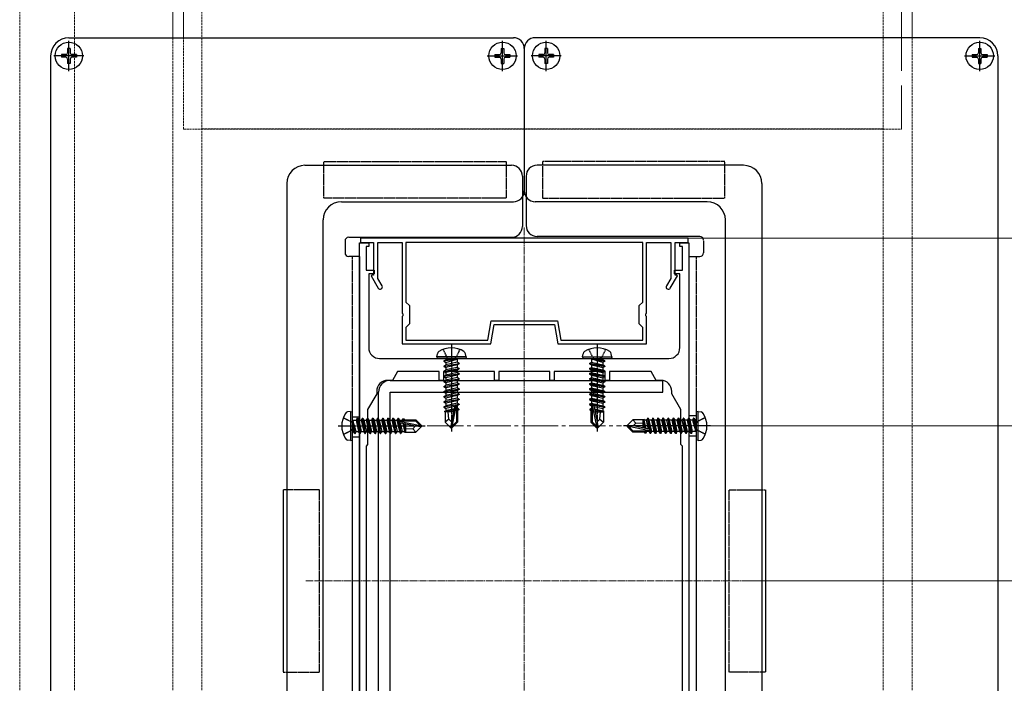
# Model space of a CAD drawing. Extents: x 1750 to 19250, y 2100 to 28064.
# Drawn here: x 10570 to 13272, y 16418 to 18238 of the extents above; entities that cross this region are included whole.
import ezdxf

# ---------------------------------------------------------------- set-up
doc = ezdxf.new("R2010")
doc.units = 0
doc.linetypes.add('YCENTER_1', pattern=[13, 10, -1, 1, -1])
doc.linetypes.add('YHIDDEN_1', pattern=[4, 3, -1])
for name, color, linetype, lineweight in [('YKK_11', 7, 'CONTINUOUS', 30), ('YKK_12', 2, 'CONTINUOUS', 13), ('YKK_13', 4, 'CONTINUOUS', 30), ('YKK_D', 6, 'CONTINUOUS', 13)]:
    doc.layers.add(name, color=color, linetype=linetype, lineweight=lineweight)

msp = doc.modelspace()

# ---------------------------------------------------------------- linework, layer by layer
at = {"layer": 'YKK_11', "linetype": 'ByBlock', "lineweight": -2, "ltscale": 0.5}
for p, q in [((11503, 15758.7), (11503, 17625.7)), ((11503, 17625.7), (11528, 17625.7)), ((12405, 17638.7), (11505, 17638.7)), ((11505, 17638.7), (11505, 17626.7)), ((11505, 17626.7), (11541, 17626.7)), ((11528, 17625.7), (11528, 17615.7)), ((11541, 17626.7), (11541, 17537.7)), ((11553, 17528), (11553, 17626.7)), ((11553, 17626.7), (11620, 17626.7)), ((11620, 17626.7), (11620, 17433.3)), ((12280, 17626.7), (11630, 17626.7)), ((11630, 17626.7), (11630, 17463.7)), ((12280, 17463.7), (12280, 17626.7)), ((12290, 17433.3), (12290, 17626.7)), ((12290, 17626.7), (12357, 17626.7)), ((12357, 17626.7), (12357, 17528)), ((12369, 17537.7), (12369, 17626.7)), ((12369, 17626.7), (12405, 17626.7)), ((12382, 17615.7), (12382, 17625.7)), ((12382, 17625.7), (12407, 17625.7)), ((12405, 17626.7), (12405, 17638.7)), ((12407, 17625.7), (12407, 15758.7)), ((11528, 17615.7), (11521, 17615.7)), ((11521, 17615.7), (11521, 17550.7)), ((12389, 17615.7), (12382, 17615.7)), ((12389, 17550.7), (12389, 17615.7)), ((11521, 17550.7), (11543, 17550.7)), ((11543, 17540.7), (11528, 17540.7)), ((11528, 17540.7), (11528, 17338.7)), ((11543, 17550.7), (11543, 17540.7)), ((12367, 17540.7), (12367, 17550.7)), ((12367, 17550.7), (12389, 17550.7)), ((12382, 17540.7), (12367, 17540.7)), ((12382, 17338.7), (12382, 17540.7)), ((11536.2, 17537.7), (11534.8, 17535.5)), ((11534.8, 17535.5), (11554.3, 17501.7)), ((11541, 17537.7), (11536.2, 17537.7)), ((11564.7, 17507.7), (11553, 17528)), ((12357, 17528), (12345.3, 17507.7)), ((12355.7, 17501.7), (12375.2, 17535.5)), ((12373.8, 17537.7), (12369, 17537.7)), ((12375.2, 17535.5), (12373.8, 17537.7)), ((11630, 17463.7), (11640, 17453.7)), ((12270, 17453.7), (12280, 17463.7)), ((11620, 17433.3), (11621.2, 17431.5)), ((11621.2, 17431.5), (11621.2, 17426)), ((11640, 17453.7), (11640, 17403.7)), ((12270, 17403.7), (12270, 17453.7)), ((12288.8, 17431.5), (12290, 17433.3)), ((12288.8, 17426), (12288.8, 17431.5)), ((11621.2, 17426), (11620, 17424.1)), ((11620, 17424.1), (11620, 17348.7)), ((11854.8, 17358.7), (11864.1, 17411.7)), ((11864.1, 17411.7), (12045.9, 17411.7)), ((12045.9, 17411.7), (12055.2, 17358.7)), ((12290, 17424.1), (12288.8, 17426)), ((12290, 17348.7), (12290, 17424.1)), ((11640, 17403.7), (11630, 17393.7)), ((11630, 17393.7), (11630, 17358.7)), ((11863.2, 17348.7), (11872.5, 17401.7)), ((11872.5, 17401.7), (12037.5, 17401.7)), ((12037.5, 17401.7), (12046.8, 17348.7)), ((12280, 17393.7), (12270, 17403.7)), ((12280, 17358.7), (12280, 17393.7)), ((11630, 17358.7), (11854.8, 17358.7)), ((12055.2, 17358.7), (12280, 17358.7)), ((11620, 17348.7), (11863.2, 17348.7)), ((12046.8, 17348.7), (12290, 17348.7)), ((11558, 17308.7), (12352, 17308.7)), ((11606.9, 17272.7), (11593, 17248.7)), ((11721, 17272.7), (11606.9, 17272.7)), ((11721, 17248.7), (11721, 17272.7)), ((11873, 17272.7), (11733, 17272.7)), ((11733, 17272.7), (11733, 17248.7)), ((11873, 17248.7), (11873, 17272.7)), ((12025, 17272.7), (11885, 17272.7)), ((11885, 17272.7), (11885, 17248.7)), ((12025, 17248.7), (12025, 17272.7)), ((12177, 17272.7), (12037, 17272.7)), ((12037, 17272.7), (12037, 17248.7)), ((12177, 17248.7), (12177, 17272.7)), ((12303.1, 17272.7), (12189, 17272.7)), ((12189, 17272.7), (12189, 17248.7)), ((12317, 17248.7), (12303.1, 17272.7)), ((11593, 17248.7), (11580, 17248.7)), ((11733, 17248.7), (11721, 17248.7)), ((11885, 17248.7), (11873, 17248.7)), ((12037, 17248.7), (12025, 17248.7)), ((12189, 17248.7), (12177, 17248.7)), ((12330, 17248.7), (12317, 17248.7)), ((11550, 17218.7), (11550, 17212)), ((12360, 17212), (12360, 17218.7)), ((11550, 17212), (11525, 17168.7)), ((12385, 17168.7), (12360, 17212)), ((11525, 17168.7), (11525, 17072.7)), ((12385, 17072.7), (12385, 17168.7)), ((11525, 17072.7), (11521, 17068.7)), ((11521, 17068.7), (11521, 15898.7)), ((12389, 17068.7), (12385, 17072.7)), ((12389, 15898.7), (12389, 17068.7))]:
    msp.add_line(p, q, dxfattribs=at)
for centre, radius, start, end in [((11559.5, 17504.7), 6, 210, 30), ((12350.5, 17504.7), 6, 150, 330), ((11558, 17338.7), 30, 180, 270), ((12352, 17338.7), 30, 270, 360), ((11580, 17218.7), 30, 90, 180), ((12330, 17218.7), 30, 0, 90)]:
    msp.add_arc(centre, radius, start, end, dxfattribs=at)
at = {"layer": 'YKK_12', "ltscale": 2}
for p, q in [((10990, 18188.7), (10990, 20088.7)), ((11020, 18188.7, -15000), (11020, 20088.7, -15000)), ((12990, 18188.7), (12990, 20088.7)), ((13020, 18188.7), (13020, 20088.7))]:
    msp.add_line(p, q, dxfattribs=at)
at = {"layer": 'YKK_12', "linetype": 'YHIDDEN_1', "ltscale": 2}
for p, q in [((10570, 18588.7, -15000), (10570, 14718.7, -15000)), ((10720, 18588.7, -15000), (10720, 14718.7, -15000)), ((11070, 18588.7, -15000), (11070, 14718.7, -15000)), ((12940, 18588.7, -15000), (12940, 14718.7, -15000)), ((10990, 18188.7), (10990, 15208.7)), ((11020, 17937.7, -15000), (11020, 18188.7, -15000)), ((13020, 18188.7), (13020, 15208.7)), ((11020, 17937.7, -15000), (12990, 17937.7, -15000)), ((11070, 17938.7, -15000), (12940, 17938.7, -15000))]:
    msp.add_line(p, q, dxfattribs=at)
at = {"layer": 'YKK_12', "linetype": 'YHIDDEN_1', "ltscale": 40}
msp.add_line((12990, 17937.7, -15000), (12990, 18188.7, -7424.2), dxfattribs=at)
at = {"layer": 'YKK_12', "linetype": 'YCENTER_1', "ltscale": 2}
for p, q in [((11955, 17668.2), (11955, 15729.2)), ((11355, 16698.7), (12555, 16698.7))]:
    msp.add_line(p, q, dxfattribs=at)
at = {"layer": 'YKK_13'}
for p, q in [((10705, 18188.7, -15000), (11925, 18188.7, -15000)), ((13205, 18188.7, -15000), (11985, 18188.7, -15000)), ((10705, 18097.2, -15000), (10705, 18180.2, -15000)), ((11895, 18097.2, -15000), (11895, 18180.2, -15000)), ((12015, 18097.2, -15000), (12015, 18180.2, -15000)), ((13205, 18097.2, -15000), (13205, 18180.2, -15000)), ((10655, 18138.7, -15000), (10655, 15258.7, -15000)), ((10746.5, 18138.7, -15000), (10663.5, 18138.7, -15000)), ((10684.5, 18142.2, -15000), (10684.5, 18135.2, -15000)), ((10696.5, 18142.2, -15000), (10684.5, 18142.2, -15000)), ((10696.5, 18135.2, -15000), (10684.5, 18135.2, -15000)), ((10708.5, 18159.2, -15000), (10701.5, 18159.2, -15000)), ((10701.5, 18159.2, -15000), (10701.5, 18147.2, -15000)), ((10708.5, 18159.2, -15000), (10708.5, 18147.2, -15000)), ((10725.5, 18142.2, -15000), (10713.5, 18142.2, -15000)), ((10725.5, 18135.2, -15000), (10713.5, 18135.2, -15000)), ((10725.5, 18142.2, -15000), (10725.5, 18135.2, -15000)), ((11853.5, 18138.7, -15000), (11936.5, 18138.7, -15000)), ((11874.5, 18142.2, -15000), (11874.5, 18135.2, -15000)), ((11874.5, 18142.2, -15000), (11886.5, 18142.2, -15000)), ((11874.5, 18135.2, -15000), (11886.5, 18135.2, -15000)), ((11891.5, 18159.2, -15000), (11898.5, 18159.2, -15000)), ((11891.5, 18159.2, -15000), (11891.5, 18147.2, -15000)), ((11898.5, 18159.2, -15000), (11898.5, 18147.2, -15000)), ((11903.5, 18142.2, -15000), (11915.5, 18142.2, -15000)), ((11903.5, 18135.2, -15000), (11915.5, 18135.2, -15000)), ((11915.5, 18142.2, -15000), (11915.5, 18135.2, -15000)), ((11955, 18158.7, -15000), (11955, 17768.7, -15000)), ((11955, 18158.7, -15000), (11955, 17768.7, -15000)), ((12056.5, 18138.7, -15000), (11973.5, 18138.7, -15000)), ((11994.5, 18142.2, -15000), (11994.5, 18135.2, -15000)), ((12006.5, 18142.2, -15000), (11994.5, 18142.2, -15000)), ((12006.5, 18135.2, -15000), (11994.5, 18135.2, -15000)), ((12018.5, 18159.2, -15000), (12011.5, 18159.2, -15000)), ((12011.5, 18159.2, -15000), (12011.5, 18147.2, -15000)), ((12018.5, 18159.2, -15000), (12018.5, 18147.2, -15000)), ((12035.5, 18142.2, -15000), (12023.5, 18142.2, -15000)), ((12035.5, 18135.2, -15000), (12023.5, 18135.2, -15000)), ((12035.5, 18142.2, -15000), (12035.5, 18135.2, -15000)), ((13163.5, 18138.7, -15000), (13246.5, 18138.7, -15000)), ((13184.5, 18142.2, -15000), (13184.5, 18135.2, -15000)), ((13184.5, 18142.2, -15000), (13196.5, 18142.2, -15000)), ((13184.5, 18135.2, -15000), (13196.5, 18135.2, -15000)), ((13201.5, 18159.2, -15000), (13208.5, 18159.2, -15000)), ((13201.5, 18159.2, -15000), (13201.5, 18147.2, -15000)), ((13208.5, 18159.2, -15000), (13208.5, 18147.2, -15000)), ((13213.5, 18142.2, -15000), (13225.5, 18142.2, -15000)), ((13213.5, 18135.2, -15000), (13225.5, 18135.2, -15000)), ((13225.5, 18142.2, -15000), (13225.5, 18135.2, -15000)), ((13255, 18138.7, -15000), (13255, 15258.7, -15000)), ((10701.5, 18130.2, -15000), (10701.5, 18118.2, -15000)), ((10708.5, 18118.2, -15000), (10701.5, 18118.2, -15000)), ((10708.5, 18130.2, -15000), (10708.5, 18118.2, -15000)), ((11891.5, 18130.2, -15000), (11891.5, 18118.2, -15000)), ((11891.5, 18118.2, -15000), (11898.5, 18118.2, -15000)), ((11898.5, 18130.2, -15000), (11898.5, 18118.2, -15000)), ((12011.5, 18130.2, -15000), (12011.5, 18118.2, -15000)), ((12018.5, 18118.2, -15000), (12011.5, 18118.2, -15000)), ((12018.5, 18130.2, -15000), (12018.5, 18118.2, -15000)), ((13201.5, 18130.2, -15000), (13201.5, 18118.2, -15000)), ((13201.5, 18118.2, -15000), (13208.5, 18118.2, -15000)), ((13208.5, 18130.2, -15000), (13208.5, 18118.2, -15000)), ((11353, 17838.7, -15000), (11920, 17838.7, -15000)), ((12557, 17838.7, -15000), (11990, 17838.7, -15000)), ((11303, 17788.7, -15000), (11303, 15608.7, -15000)), ((11950, 17808.7, -15000), (11950, 17671.2, -15000)), ((11960, 17808.7, -15000), (11960, 17671.2, -15000)), ((12607, 17788.7, -15000), (12607, 15608.7, -15000)), ((11453, 17738.7, -15000), (11925, 17738.7, -15000)), ((12457, 17738.7, -15000), (11985, 17738.7, -15000)), ((11403, 15708.7, -15000), (11403, 17688.7, -15000)), ((12507, 15708.7, -15000), (12507, 17688.7, -15000)), ((11463, 17631.2, -15000), (11463, 17598.7, -15000)), ((11473, 17641.2, -15000), (11920, 17641.2, -15000)), ((12437, 17643.7, -15000), (11990, 17643.7, -15000)), ((12447, 17631.2, -15000), (12447, 17598.7, -15000)), ((11503, 17588.7, -15000), (11473, 17588.7, -15000)), ((11503, 17588.7, -15000), (11503, 15808.7, -15000)), ((12407, 17588.7, -15000), (12407, 15808.7, -15000)), ((12407, 17588.7, -15000), (12437, 17588.7, -15000)), ((11715, 17313.7), (11716.4, 17321.8)), ((11795, 17313.7), (11715, 17313.7)), ((11715, 17313.7), (11715.9, 17308.7)), ((11794.1, 17308.7), (11715.9, 17308.7)), ((11734, 17302.2), (11770, 17308.2)), ((11770, 17307.2), (11734, 17301.2)), ((11734, 17302.2), (11739.5, 17305.4)), ((11734, 17302.2), (11734, 17301.2)), ((11734, 17302.2), (11734, 17301.2)), ((11734, 17301.2), (11739.5, 17298.1)), ((11770, 17308.2), (11739.5, 17305.4)), ((11739.5, 17298.1), (11770, 17307.2)), ((11739.5, 17306.7), (11739.5, 17305.4)), ((11770.5, 17298.4), (11739.5, 17291.4)), ((11739.5, 17298.1), (11739.5, 17291.4)), ((11770, 17308.2), (11770, 17307.2)), ((11770.5, 17306.7), (11770.5, 17298.4)), ((11776, 17295.2), (11770.5, 17298.4)), ((11795, 17313.7), (11793.6, 17321.8)), ((11795, 17313.7), (11794.1, 17308.7)), ((12115, 17313.7), (12116.4, 17321.8)), ((12115, 17313.7), (12195, 17313.7)), ((12115, 17313.7), (12115.9, 17308.7)), ((12115.9, 17308.7), (12194.1, 17308.7)), ((12134, 17295.2), (12139.5, 17298.4)), ((12139.5, 17306.7), (12139.5, 17298.4)), ((12139.5, 17298.4), (12170.5, 17291.4)), ((12176, 17302.2), (12140, 17308.2)), ((12140, 17308.2), (12140, 17307.2)), ((12140, 17308.2), (12170.5, 17305.4)), ((12140, 17307.2), (12176, 17301.2)), ((12170.5, 17298.1), (12140, 17307.2)), ((12170.5, 17306.7), (12170.5, 17305.4)), ((12176, 17302.2), (12170.5, 17305.4)), ((12176, 17301.2), (12170.5, 17298.1)), ((12170.5, 17298.1), (12170.5, 17291.4)), ((12176, 17302.2), (12176, 17301.2)), ((12176, 17302.2), (12176, 17301.2)), ((12195, 17313.7), (12193.6, 17321.8)), ((12195, 17313.7), (12194.1, 17308.7)), ((11734, 17288.2), (11776, 17295.2)), ((11776, 17294.2), (11734, 17287.2)), ((11734, 17288.2), (11739.5, 17291.4)), ((11734, 17288.2), (11734, 17287.2)), ((11734, 17287.2), (11739.5, 17284.1)), ((11734, 17274.2), (11776, 17281.2)), ((11776, 17280.2), (11734, 17273.2)), ((11734, 17274.2), (11739.5, 17277.4)), ((11734, 17274.2), (11734, 17273.2)), ((11734, 17273.2), (11739.5, 17270.1)), ((11770.5, 17291.1), (11739.5, 17284.1)), ((11770.5, 17284.4), (11739.5, 17277.4)), ((11739.5, 17284.1), (11739.5, 17277.4)), ((11770.5, 17277.1), (11739.5, 17270.1)), ((11770.5, 17270.4), (11739.5, 17263.4)), ((11739.5, 17270.1), (11739.5, 17263.4)), ((11776, 17294.2), (11770.5, 17291.1)), ((11770.5, 17291.1), (11770.5, 17284.4)), ((11776, 17281.2), (11770.5, 17284.4)), ((11776, 17280.2), (11770.5, 17277.1)), ((11770.5, 17277.1), (11770.5, 17270.4)), ((11776, 17267.2), (11770.5, 17270.4)), ((11776, 17295.2), (11776, 17294.2)), ((11776, 17281.2), (11776, 17280.2)), ((12176, 17288.2), (12134, 17295.2)), ((12134, 17295.2), (12134, 17294.2)), ((12134, 17294.2), (12139.5, 17291.1)), ((12134, 17294.2), (12176, 17287.2)), ((12134, 17281.2), (12139.5, 17284.4)), ((12176, 17274.2), (12134, 17281.2)), ((12134, 17281.2), (12134, 17280.2)), ((12134, 17280.2), (12139.5, 17277.1)), ((12134, 17280.2), (12176, 17273.2)), ((12134, 17267.2), (12139.5, 17270.4)), ((12139.5, 17291.1), (12170.5, 17284.1)), ((12139.5, 17291.1), (12139.5, 17284.4)), ((12139.5, 17284.4), (12170.5, 17277.4)), ((12139.5, 17277.1), (12170.5, 17270.1)), ((12139.5, 17277.1), (12139.5, 17270.4)), ((12139.5, 17270.4), (12170.5, 17263.4)), ((12176, 17288.2), (12170.5, 17291.4)), ((12176, 17287.2), (12170.5, 17284.1)), ((12170.5, 17284.1), (12170.5, 17277.4)), ((12176, 17274.2), (12170.5, 17277.4)), ((12176, 17273.2), (12170.5, 17270.1)), ((12170.5, 17270.1), (12170.5, 17263.4)), ((12176, 17288.2), (12176, 17287.2)), ((12176, 17274.2), (12176, 17273.2)), ((11734, 17260.2), (11776, 17267.2)), ((11776, 17266.2), (11734, 17259.2)), ((11734, 17260.2), (11739.5, 17263.4)), ((11734, 17260.2), (11734, 17259.2)), ((11734, 17259.2), (11739.5, 17256.1)), ((11734, 17246.2), (11776, 17253.2)), ((11776, 17252.2), (11734, 17245.2)), ((11734, 17246.2), (11739.5, 17249.4)), ((11734, 17246.2), (11734, 17245.2)), ((11734, 17245.2), (11739.5, 17242.1)), ((11770.5, 17263.1), (11739.5, 17256.1)), ((11770.5, 17256.4), (11739.5, 17249.4)), ((11739.5, 17256.1), (11739.5, 17249.4)), ((11770.5, 17249.1), (11739.5, 17242.1)), ((11770.5, 17242.4), (11739.5, 17235.4)), ((11739.5, 17242.1), (11739.5, 17235.4)), ((11776, 17266.2), (11770.5, 17263.1)), ((11770.5, 17263.1), (11770.5, 17256.4)), ((11776, 17253.2), (11770.5, 17256.4)), ((11776, 17252.2), (11770.5, 17249.1)), ((11770.5, 17249.1), (11770.5, 17242.4)), ((11776, 17239.2), (11770.5, 17242.4)), ((11776, 17267.2), (11776, 17266.2)), ((11776, 17253.2), (11776, 17252.2)), ((12176, 17260.2), (12134, 17267.2)), ((12134, 17267.2), (12134, 17266.2)), ((12134, 17266.2), (12139.5, 17263.1)), ((12134, 17266.2), (12176, 17259.2)), ((12134, 17253.2), (12139.5, 17256.4)), ((12176, 17246.2), (12134, 17253.2)), ((12134, 17253.2), (12134, 17252.2)), ((12134, 17252.2), (12139.5, 17249.1)), ((12134, 17252.2), (12176, 17245.2)), ((12134, 17239.2), (12139.5, 17242.4)), ((12139.5, 17263.1), (12170.5, 17256.1)), ((12139.5, 17263.1), (12139.5, 17256.4)), ((12139.5, 17256.4), (12170.5, 17249.4)), ((12139.5, 17249.1), (12170.5, 17242.1)), ((12139.5, 17249.1), (12139.5, 17242.4)), ((12139.5, 17242.4), (12170.5, 17235.4)), ((12176, 17260.2), (12170.5, 17263.4)), ((12176, 17259.2), (12170.5, 17256.1)), ((12170.5, 17256.1), (12170.5, 17249.4)), ((12176, 17246.2), (12170.5, 17249.4)), ((12176, 17245.2), (12170.5, 17242.1)), ((12170.5, 17242.1), (12170.5, 17235.4)), ((12176, 17260.2), (12176, 17259.2)), ((12176, 17246.2), (12176, 17245.2)), ((11734, 17232.2), (11776, 17239.2)), ((11776, 17238.2), (11734, 17231.2)), ((11734, 17232.2), (11739.5, 17235.4)), ((11734, 17232.2), (11734, 17231.2)), ((11734, 17231.2), (11739.5, 17228.1)), ((11734, 17218.2), (11776, 17225.2)), ((11776, 17224.2), (11734, 17217.2)), ((11734, 17218.2), (11739.5, 17221.4)), ((11734, 17218.2), (11734, 17217.2)), ((11734, 17217.2), (11739.5, 17214.1)), ((11770.5, 17235.1), (11739.5, 17228.1)), ((11770.5, 17228.4), (11739.5, 17221.4)), ((11739.5, 17228.1), (11739.5, 17221.4)), ((11770.5, 17221.1), (11739.5, 17214.1)), ((11776, 17238.2), (11770.5, 17235.1)), ((11770.5, 17235.1), (11770.5, 17228.4)), ((11776, 17225.2), (11770.5, 17228.4)), ((11776, 17224.2), (11770.5, 17221.1)), ((11770.5, 17221.1), (11770.5, 17214.4)), ((11776, 17239.2), (11776, 17238.2)), ((11776, 17225.2), (11776, 17224.2)), ((12176, 17232.2), (12134, 17239.2)), ((12134, 17239.2), (12134, 17238.2)), ((12134, 17238.2), (12139.5, 17235.1)), ((12134, 17238.2), (12176, 17231.2)), ((12134, 17225.2), (12139.5, 17228.4)), ((12176, 17218.2), (12134, 17225.2)), ((12134, 17225.2), (12134, 17224.2)), ((12134, 17224.2), (12139.5, 17221.1)), ((12134, 17224.2), (12176, 17217.2)), ((12139.5, 17235.1), (12170.5, 17228.1)), ((12139.5, 17235.1), (12139.5, 17228.4)), ((12139.5, 17228.4), (12170.5, 17221.4)), ((12139.5, 17221.1), (12170.5, 17214.1)), ((12139.5, 17221.1), (12139.5, 17214.4)), ((12176, 17232.2), (12170.5, 17235.4)), ((12176, 17231.2), (12170.5, 17228.1)), ((12170.5, 17228.1), (12170.5, 17221.4)), ((12176, 17218.2), (12170.5, 17221.4)), ((12176, 17217.2), (12170.5, 17214.1)), ((12176, 17232.2), (12176, 17231.2)), ((12176, 17218.2), (12176, 17217.2)), ((11734, 17204.2), (11776, 17211.2)), ((11776, 17210.2), (11734, 17203.2)), ((11734, 17204.2), (11739.5, 17207.4)), ((11734, 17204.2), (11734, 17203.2)), ((11734, 17203.2), (11739.5, 17200.1)), ((11734, 17190.2), (11776, 17197.2)), ((11776, 17196.2), (11734, 17189.2)), ((11734, 17190.2), (11739.5, 17193.4)), ((11734, 17190.2), (11734, 17189.2)), ((11734, 17189.2), (11739.5, 17186.1)), ((11770.5, 17214.4), (11739.5, 17207.4)), ((11739.5, 17214.1), (11739.5, 17207.4)), ((11770.5, 17207.1), (11739.5, 17200.1)), ((11770.5, 17200.4), (11739.5, 17193.4)), ((11739.5, 17200.1), (11739.5, 17193.4)), ((11770.5, 17193.1), (11739.5, 17186.1)), ((11776, 17211.2), (11770.5, 17214.4)), ((11776, 17210.2), (11770.5, 17207.1)), ((11770.5, 17207.1), (11770.5, 17200.4)), ((11776, 17197.2), (11770.5, 17200.4)), ((11776, 17196.2), (11770.5, 17193.1)), ((11770.5, 17193.1), (11770.5, 17186.4)), ((11776, 17211.2), (11776, 17210.2)), ((11776, 17197.2), (11776, 17196.2)), ((12134, 17211.2), (12139.5, 17214.4)), ((12176, 17204.2), (12134, 17211.2)), ((12134, 17211.2), (12134, 17210.2)), ((12134, 17210.2), (12139.5, 17207.1)), ((12134, 17210.2), (12176, 17203.2)), ((12134, 17197.2), (12139.5, 17200.4)), ((12176, 17190.2), (12134, 17197.2)), ((12134, 17197.2), (12134, 17196.2)), ((12134, 17196.2), (12139.5, 17193.1)), ((12134, 17196.2), (12176, 17189.2)), ((12139.5, 17214.4), (12170.5, 17207.4)), ((12139.5, 17207.1), (12170.5, 17200.1)), ((12139.5, 17207.1), (12139.5, 17200.4)), ((12139.5, 17200.4), (12170.5, 17193.4)), ((12139.5, 17193.1), (12170.5, 17186.1)), ((12139.5, 17193.1), (12139.5, 17186.4)), ((12170.5, 17214.1), (12170.5, 17207.4)), ((12176, 17204.2), (12170.5, 17207.4)), ((12176, 17203.2), (12170.5, 17200.1)), ((12170.5, 17200.1), (12170.5, 17193.4)), ((12176, 17190.2), (12170.5, 17193.4)), ((12176, 17189.2), (12170.5, 17186.1)), ((12176, 17204.2), (12176, 17203.2)), ((12176, 17190.2), (12176, 17189.2)), ((11478, 17163.7, -15000), (11470, 17162.3, -15000)), ((11478, 17163.7, -15000), (11478, 17083.7, -15000)), ((11478, 17163.7, -15000), (11483, 17162.8, -15000)), ((11483, 17162.8, -15000), (11483, 17084.6, -15000)), ((11734, 17176.2), (11776, 17183.2)), ((11765.4, 17180.5), (11734, 17175.2)), ((11734, 17176.2), (11739.5, 17179.4)), ((11734, 17176.2), (11734, 17175.2)), ((11734, 17175.2), (11739.5, 17172.1)), ((11761.8, 17167.6), (11736, 17163.4)), ((11736, 17163.4), (11739.5, 17165.4)), ((11738, 17162.4), (11736, 17163.4)), ((11738, 17162.7), (11738, 17134.2)), ((11760.8, 17162.7), (11738, 17162.7)), ((11770.5, 17186.4), (11739.5, 17179.4)), ((11739.5, 17186.1), (11739.5, 17179.4)), ((11763.8, 17177.5), (11739.5, 17172.1)), ((11739.5, 17172.1), (11739.5, 17165.4)), ((11762.4, 17170.6), (11739.5, 17165.4)), ((11747.6, 17142.3), (11746, 17162.7)), ((11761.2, 17165), (11749.7, 17162.7)), ((11764.1, 17178.8), (11755, 17134.9)), ((11768.3, 17180), (11756.5, 17123)), ((11760.8, 17162.9), (11760.2, 17162.7)), ((11776, 17182.2), (11766.9, 17180.7)), ((11770.5, 17179.1), (11769, 17178.7)), ((11769, 17178.2), (11769, 17135.5)), ((11770.5, 17172.4), (11769, 17172.1)), ((11775, 17169.8), (11769, 17168.8)), ((11775, 17167.7), (11769, 17166.5)), ((11770.5, 17165.1), (11769, 17164.7)), ((11772, 17162.7), (11769, 17162.7)), ((11776, 17183.2), (11770.5, 17186.4)), ((11776, 17182.2), (11770.5, 17179.1)), ((11770.5, 17179.1), (11770.5, 17172.4)), ((11775, 17169.8), (11770.5, 17172.4)), ((11775, 17167.7), (11770.5, 17165.1)), ((11772, 17165.9), (11772, 17134.2)), ((11775, 17169.8), (11775, 17167.7)), ((11776, 17183.2), (11776, 17182.2)), ((12134, 17183.2), (12139.5, 17186.4)), ((12176, 17176.2), (12134, 17183.2)), ((12134, 17183.2), (12134, 17182.2)), ((12134, 17182.2), (12139.5, 17179.1)), ((12134, 17182.2), (12143.1, 17180.7)), ((12135, 17169.8), (12139.5, 17172.4)), ((12135, 17169.8), (12135, 17167.7)), ((12135, 17169.8), (12141, 17168.8)), ((12135, 17167.7), (12139.5, 17165.1)), ((12135, 17167.7), (12141, 17166.5)), ((12138, 17165.9), (12138, 17134.2)), ((12138, 17162.7), (12141, 17162.7)), ((12139.5, 17186.4), (12170.5, 17179.4)), ((12139.5, 17179.1), (12141, 17178.7)), ((12139.5, 17179.1), (12139.5, 17172.4)), ((12139.5, 17172.4), (12141, 17172.1)), ((12139.5, 17165.1), (12141, 17164.7)), ((12141, 17178.2), (12141, 17135.5)), ((12141.7, 17180), (12153.5, 17123)), ((12144.6, 17180.5), (12176, 17175.2)), ((12145.9, 17178.8), (12155, 17134.9)), ((12146.2, 17177.5), (12170.5, 17172.1)), ((12147.6, 17170.6), (12170.5, 17165.4)), ((12148.2, 17167.6), (12174, 17163.4)), ((12148.8, 17165), (12160.3, 17162.7)), ((12149.2, 17162.9), (12149.8, 17162.7)), ((12149.2, 17162.7), (12172, 17162.7)), ((12162.4, 17142.3), (12164, 17162.7)), ((12170.5, 17186.1), (12170.5, 17179.4)), ((12176, 17176.2), (12170.5, 17179.4)), ((12176, 17175.2), (12170.5, 17172.1)), ((12170.5, 17172.1), (12170.5, 17165.4)), ((12174, 17163.4), (12170.5, 17165.4)), ((12172, 17162.4), (12174, 17163.4)), ((12172, 17162.7), (12172, 17134.2)), ((12176, 17176.2), (12176, 17175.2)), ((12432.2, 17163.7), (12427.2, 17162.8)), ((12427.2, 17084.6), (12427.2, 17162.8)), ((12432.2, 17163.7), (12440.3, 17162.3)), ((12432.2, 17083.7), (12432.2, 17163.7)), ((11489.5, 17102.7, -15000), (11483.5, 17138.7, -15000)), ((11483.5, 17138.7, -15000), (11484.5, 17138.7, -15000)), ((11483.5, 17138.7, -15000), (11486.3, 17108.2, -15000)), ((11484.5, 17138.7, -15000), (11490.5, 17102.7, -15000)), ((11493.7, 17108.2, -15000), (11484.5, 17138.7, -15000)), ((11485, 17139.2, -15000), (11493.3, 17139.2, -15000)), ((11496.5, 17144.7, -15000), (11493.3, 17139.2, -15000)), ((11493.3, 17139.2, -15000), (11500.3, 17108.2, -15000)), ((11503.5, 17102.7, -15000), (11496.5, 17144.7, -15000)), ((11496.5, 17144.7, -15000), (11497.5, 17144.7, -15000)), ((11497.5, 17144.7, -15000), (11500.7, 17139.2, -15000)), ((11497.5, 17144.7, -15000), (11504.5, 17102.7, -15000)), ((11500.7, 17139.2, -15000), (11507.7, 17108.2, -15000)), ((11500.7, 17139.2, -15000), (11507.3, 17139.2, -15000)), ((11510.5, 17144.7, -15000), (11507.3, 17139.2, -15000)), ((11507.3, 17139.2, -15000), (11514.3, 17108.2, -15000)), ((11517.5, 17102.7, -15000), (11510.5, 17144.7, -15000)), ((11510.5, 17144.7, -15000), (11511.5, 17144.7, -15000)), ((11511.5, 17144.7, -15000), (11514.7, 17139.2, -15000)), ((11511.5, 17144.7, -15000), (11518.5, 17102.7, -15000)), ((11514.7, 17139.2, -15000), (11521.7, 17108.2, -15000)), ((11514.7, 17139.2, -15000), (11521.3, 17139.2, -15000)), ((11524.5, 17144.7, -15000), (11521.3, 17139.2, -15000)), ((11521.3, 17139.2, -15000), (11528.3, 17108.2, -15000)), ((11531.5, 17102.7, -15000), (11524.5, 17144.7, -15000)), ((11524.5, 17144.7, -15000), (11525.5, 17144.7, -15000)), ((11525.5, 17144.7, -15000), (11528.7, 17139.2, -15000)), ((11525.5, 17144.7, -15000), (11532.5, 17102.7, -15000)), ((11528.7, 17139.2, -15000), (11535.7, 17108.2, -15000)), ((11528.7, 17139.2, -15000), (11535.3, 17139.2, -15000)), ((11538.5, 17144.7, -15000), (11535.3, 17139.2, -15000)), ((11535.3, 17139.2, -15000), (11542.3, 17108.2, -15000)), ((11545.5, 17102.7, -15000), (11538.5, 17144.7, -15000)), ((11538.5, 17144.7, -15000), (11539.5, 17144.7, -15000)), ((11539.5, 17144.7, -15000), (11542.7, 17139.2, -15000)), ((11539.5, 17144.7, -15000), (11546.5, 17102.7, -15000)), ((11542.7, 17139.2, -15000), (11549.7, 17108.2, -15000)), ((11542.7, 17139.2, -15000), (11549.3, 17139.2, -15000)), ((11552.5, 17144.7, -15000), (11549.3, 17139.2, -15000)), ((11549.3, 17139.2, -15000), (11556.3, 17108.2, -15000)), ((11559.5, 17102.7, -15000), (11552.5, 17144.7, -15000)), ((11552.5, 17144.7, -15000), (11553.5, 17144.7, -15000)), ((11553.5, 17144.7, -15000), (11556.7, 17139.2, -15000)), ((11553.5, 17144.7, -15000), (11560.5, 17102.7, -15000)), ((11556.7, 17139.2, -15000), (11563.7, 17108.2, -15000)), ((11556.7, 17139.2, -15000), (11563.3, 17139.2, -15000)), ((11566.5, 17144.7, -15000), (11563.3, 17139.2, -15000)), ((11563.3, 17139.2, -15000), (11570.3, 17108.2, -15000)), ((11573.5, 17102.7, -15000), (11566.5, 17144.7, -15000)), ((11566.5, 17144.7, -15000), (11567.5, 17144.7, -15000)), ((11567.5, 17144.7, -15000), (11570.7, 17139.2, -15000)), ((11567.5, 17144.7, -15000), (11574.5, 17102.7, -15000)), ((11570.7, 17139.2, -15000), (11577.7, 17108.2, -15000)), ((11570.7, 17139.2, -15000), (11577.3, 17139.2, -15000)), ((11580.5, 17144.7, -15000), (11577.3, 17139.2, -15000)), ((11577.3, 17139.2, -15000), (11584.3, 17108.2, -15000)), ((11587.5, 17102.7, -15000), (11580.5, 17144.7, -15000)), ((11580.5, 17144.7, -15000), (11581.5, 17144.7, -15000)), ((11581.5, 17144.7, -15000), (11584.7, 17139.2, -15000)), ((11581.5, 17144.7, -15000), (11588.5, 17102.7, -15000)), ((11584.7, 17139.2, -15000), (11591.7, 17108.2, -15000)), ((11584.7, 17139.2, -15000), (11591.3, 17139.2, -15000)), ((11594.5, 17144.7, -15000), (11591.3, 17139.2, -15000)), ((11591.3, 17139.2, -15000), (11598.3, 17108.2, -15000)), ((11601.5, 17102.7, -15000), (11594.5, 17144.7, -15000)), ((11594.5, 17144.7, -15000), (11595.5, 17144.7, -15000)), ((11595.5, 17144.7, -15000), (11598.7, 17139.2, -15000)), ((11595.5, 17144.7, -15000), (11602.5, 17102.7, -15000)), ((11598.7, 17139.2, -15000), (11605.7, 17108.2, -15000)), ((11598.7, 17139.2, -15000), (11605.3, 17139.2, -15000)), ((11608.5, 17144.7, -15000), (11605.3, 17139.2, -15000)), ((11605.3, 17139.2, -15000), (11612.3, 17108.2, -15000)), ((11615.5, 17102.7, -15000), (11608.5, 17144.7, -15000)), ((11608.5, 17144.7, -15000), (11609.5, 17144.7, -15000)), ((11609.5, 17144.7, -15000), (11612.7, 17139.2, -15000)), ((11609.5, 17144.7, -15000), (11611, 17135.6, -15000)), ((11611.3, 17134.1, -15000), (11616.5, 17102.7, -15000)), ((11611.8, 17137, -15000), (11668.8, 17125.2, -15000)), ((11612.7, 17139.2, -15000), (11613, 17137.7, -15000)), ((11612.7, 17139.2, -15000), (11619.3, 17139.2, -15000)), ((11613.5, 17137.7, -15000), (11656.3, 17137.7, -15000)), ((11621.9, 17143.7, -15000), (11619.3, 17139.2, -15000)), ((11619.3, 17139.2, -15000), (11619.7, 17137.7, -15000)), ((11621.9, 17143.7, -15000), (11624.1, 17143.7, -15000)), ((11621.9, 17143.7, -15000), (11622.9, 17137.7, -15000)), ((11624.1, 17143.7, -15000), (11626.7, 17139.2, -15000)), ((11624.1, 17143.7, -15000), (11625.2, 17137.7, -15000)), ((11625.8, 17140.7, -15000), (11657.5, 17140.7, -15000)), ((11626.7, 17139.2, -15000), (11627, 17137.7, -15000)), ((11629, 17140.7, -15000), (11629, 17137.7, -15000)), ((11657.5, 17140.7, -15000), (11656.3, 17137.7, -15000)), ((11656.3, 17137.7, -15000), (11668.8, 17125.2, -15000)), ((11673, 17125.2, -15000), (11657.5, 17140.7, -15000)), ((11747.6, 17142.3), (11738, 17134.2)), ((11753.5, 17118.7), (11738, 17134.2)), ((11755, 17134.9), (11747.6, 17142.3)), ((11755, 17134.9), (11753.5, 17118.7)), ((11755, 17134.9), (11755, 17118.7)), ((11769, 17135.5), (11756.5, 17123)), ((11756.5, 17118.7), (11772, 17134.2)), ((11772, 17134.2), (11769, 17135.5)), ((12138, 17134.2), (12141, 17135.5)), ((12153.5, 17118.7), (12138, 17134.2)), ((12141, 17135.5), (12153.5, 17123)), ((12155, 17134.9), (12162.4, 17142.3)), ((12155, 17134.9), (12155, 17118.7)), ((12155, 17134.9), (12156.5, 17118.7)), ((12156.5, 17118.7), (12172, 17134.2)), ((12162.4, 17142.3), (12172, 17134.2)), ((12237.2, 17125.2), (12252.7, 17140.7)), ((12281.2, 17140.7), (12252.7, 17140.7)), ((12260.8, 17131.2), (12252.7, 17140.7)), ((12281, 17140.7), (12281.9, 17142.7)), ((12281.2, 17118), (12281.2, 17140.7)), ((12281.9, 17142.7), (12283.9, 17139.2)), ((12286.2, 17116.9), (12281.9, 17142.7)), ((12290.6, 17139.2), (12283.9, 17139.2)), ((12289.1, 17116.3), (12283.9, 17139.2)), ((12293.7, 17144.7), (12290.6, 17139.2)), ((12296.1, 17114.9), (12290.6, 17139.2)), ((12299, 17113.3), (12293.7, 17144.7)), ((12294.7, 17144.7), (12293.7, 17144.7)), ((12294.7, 17144.7), (12301.7, 17102.7)), ((12294.7, 17144.7), (12297.9, 17139.2)), ((12304.6, 17139.2), (12297.9, 17139.2)), ((12304.9, 17108.2), (12297.9, 17139.2)), ((12307.7, 17144.7), (12304.6, 17139.2)), ((12311.6, 17108.2), (12304.6, 17139.2)), ((12314.7, 17102.7), (12307.7, 17144.7)), ((12308.7, 17144.7), (12307.7, 17144.7)), ((12308.7, 17144.7), (12315.7, 17102.7)), ((12308.7, 17144.7), (12311.9, 17139.2)), ((12318.6, 17139.2), (12311.9, 17139.2)), ((12318.9, 17108.2), (12311.9, 17139.2)), ((12321.7, 17144.7), (12318.6, 17139.2)), ((12325.6, 17108.2), (12318.6, 17139.2)), ((12328.7, 17102.7), (12321.7, 17144.7)), ((12322.7, 17144.7), (12321.7, 17144.7)), ((12322.7, 17144.7), (12329.7, 17102.7)), ((12322.7, 17144.7), (12325.9, 17139.2)), ((12332.6, 17139.2), (12325.9, 17139.2)), ((12332.9, 17108.2), (12325.9, 17139.2)), ((12335.7, 17144.7), (12332.6, 17139.2)), ((12339.6, 17108.2), (12332.6, 17139.2)), ((12342.7, 17102.7), (12335.7, 17144.7)), ((12336.7, 17144.7), (12335.7, 17144.7)), ((12336.7, 17144.7), (12343.7, 17102.7)), ((12336.7, 17144.7), (12339.9, 17139.2)), ((12346.9, 17108.2), (12339.9, 17139.2)), ((12346.6, 17139.2), (12339.9, 17139.2)), ((12349.7, 17144.7), (12346.6, 17139.2)), ((12353.6, 17108.2), (12346.6, 17139.2)), ((12356.7, 17102.7), (12349.7, 17144.7)), ((12350.7, 17144.7), (12349.7, 17144.7)), ((12350.7, 17144.7), (12357.7, 17102.7)), ((12350.7, 17144.7), (12353.9, 17139.2)), ((12360.9, 17108.2), (12353.9, 17139.2)), ((12360.6, 17139.2), (12353.9, 17139.2)), ((12363.7, 17144.7), (12360.6, 17139.2)), ((12367.6, 17108.2), (12360.6, 17139.2)), ((12370.7, 17102.7), (12363.7, 17144.7)), ((12364.7, 17144.7), (12363.7, 17144.7)), ((12364.7, 17144.7), (12371.7, 17102.7)), ((12364.7, 17144.7), (12367.9, 17139.2)), ((12374.9, 17108.2), (12367.9, 17139.2)), ((12374.6, 17139.2), (12367.9, 17139.2)), ((12377.7, 17144.7), (12374.6, 17139.2)), ((12381.6, 17108.2), (12374.6, 17139.2)), ((12384.7, 17102.7), (12377.7, 17144.7)), ((12378.7, 17144.7), (12377.7, 17144.7)), ((12378.7, 17144.7), (12385.7, 17102.7)), ((12378.7, 17144.7), (12381.9, 17139.2)), ((12388.9, 17108.2), (12381.9, 17139.2)), ((12388.6, 17139.2), (12381.9, 17139.2)), ((12391.7, 17144.7), (12388.6, 17139.2)), ((12395.6, 17108.2), (12388.6, 17139.2)), ((12398.7, 17102.7), (12391.7, 17144.7)), ((12392.7, 17144.7), (12391.7, 17144.7)), ((12392.7, 17144.7), (12399.7, 17102.7)), ((12392.7, 17144.7), (12395.9, 17139.2)), ((12402.9, 17108.2), (12395.9, 17139.2)), ((12402.6, 17139.2), (12395.9, 17139.2)), ((12405.7, 17144.7), (12402.6, 17139.2)), ((12409.6, 17108.2), (12402.6, 17139.2)), ((12412.7, 17102.7), (12405.7, 17144.7)), ((12406.7, 17144.7), (12405.7, 17144.7)), ((12406.7, 17144.7), (12409.9, 17139.2)), ((12406.7, 17144.7), (12413.7, 17102.7)), ((12416.9, 17108.2), (12409.9, 17139.2)), ((12416.6, 17139.2), (12409.9, 17139.2)), ((12419.7, 17144.7), (12416.6, 17139.2)), ((12416.6, 17139.2), (12425.7, 17108.7)), ((12420.7, 17144.7), (12419.7, 17144.7)), ((12420.7, 17144.7), (12419.7, 17144.7)), ((12425.7, 17108.7), (12419.7, 17144.7)), ((12420.7, 17144.7), (12423.9, 17139.2)), ((12420.7, 17144.7), (12426.7, 17108.7)), ((12425.2, 17139.2), (12423.9, 17139.2)), ((12426.7, 17108.7), (12423.9, 17139.2)), ((11485, 17108.2, -15000), (11486.3, 17108.2, -15000)), ((11489.5, 17102.7, -15000), (11486.3, 17108.2, -15000)), ((11490.5, 17102.7, -15000), (11493.7, 17108.2, -15000)), ((11493.7, 17108.2, -15000), (11500.3, 17108.2, -15000)), ((11503.5, 17102.7, -15000), (11500.3, 17108.2, -15000)), ((11504.5, 17102.7, -15000), (11507.7, 17108.2, -15000)), ((11507.7, 17108.2, -15000), (11514.3, 17108.2, -15000)), ((11517.5, 17102.7, -15000), (11514.3, 17108.2, -15000)), ((11518.5, 17102.7, -15000), (11521.7, 17108.2, -15000)), ((11521.7, 17108.2, -15000), (11528.3, 17108.2, -15000)), ((11531.5, 17102.7, -15000), (11528.3, 17108.2, -15000)), ((11532.5, 17102.7, -15000), (11535.7, 17108.2, -15000)), ((11535.7, 17108.2, -15000), (11542.3, 17108.2, -15000)), ((11545.5, 17102.7, -15000), (11542.3, 17108.2, -15000)), ((11546.5, 17102.7, -15000), (11549.7, 17108.2, -15000)), ((11549.7, 17108.2, -15000), (11556.3, 17108.2, -15000)), ((11559.5, 17102.7, -15000), (11556.3, 17108.2, -15000)), ((11560.5, 17102.7, -15000), (11563.7, 17108.2, -15000)), ((11563.7, 17108.2, -15000), (11570.3, 17108.2, -15000)), ((11573.5, 17102.7, -15000), (11570.3, 17108.2, -15000)), ((11574.5, 17102.7, -15000), (11577.7, 17108.2, -15000)), ((11577.7, 17108.2, -15000), (11584.3, 17108.2, -15000)), ((11587.5, 17102.7, -15000), (11584.3, 17108.2, -15000)), ((11588.5, 17102.7, -15000), (11591.7, 17108.2, -15000)), ((11591.7, 17108.2, -15000), (11598.3, 17108.2, -15000)), ((11601.5, 17102.7, -15000), (11598.3, 17108.2, -15000)), ((11602.5, 17102.7, -15000), (11605.7, 17108.2, -15000)), ((11605.7, 17108.2, -15000), (11612.3, 17108.2, -15000)), ((11615.5, 17102.7, -15000), (11612.3, 17108.2, -15000)), ((11612.9, 17132.8, -15000), (11656.8, 17123.7, -15000)), ((11614.2, 17132.6, -15000), (11619.7, 17108.2, -15000)), ((11616.5, 17102.7, -15000), (11619.7, 17108.2, -15000)), ((11619.7, 17108.2, -15000), (11626.3, 17108.2, -15000)), ((11621.2, 17131.1, -15000), (11626.3, 17108.2, -15000)), ((11624.1, 17130.5, -15000), (11628.3, 17104.7, -15000)), ((11628.3, 17104.7, -15000), (11626.3, 17108.2, -15000)), ((11626.8, 17129.9, -15000), (11629, 17118.4, -15000)), ((11628.9, 17129.5, -15000), (11629, 17128.9, -15000)), ((11629, 17129.5, -15000), (11629, 17106.7, -15000)), ((11649.5, 17116.3, -15000), (11629, 17114.7, -15000)), ((11656.8, 17123.7, -15000), (11649.5, 17116.3, -15000)), ((11649.5, 17116.3, -15000), (11657.5, 17106.7, -15000)), ((11656.8, 17123.7, -15000), (11673, 17123.7, -15000)), ((11656.8, 17123.7, -15000), (11673, 17122.2, -15000)), ((11673, 17122.2, -15000), (11657.5, 17106.7, -15000)), ((11668.8, 17125.2, -15000), (11673, 17125.2, -15000)), ((11673, 17122.2, -15000), (11673, 17125.2, -15000)), ((11753.5, 17118.7), (11756.5, 17118.7)), ((11756.5, 17123), (11756.5, 17118.7)), ((12153.5, 17123), (12153.5, 17118.7)), ((12156.5, 17118.7), (12153.5, 17118.7)), ((12237.2, 17125.2), (12237.2, 17122.2)), ((12253.5, 17123.7), (12237.2, 17125.2)), ((12253.5, 17123.7), (12237.2, 17123.7)), ((12241.5, 17122.2), (12237.2, 17122.2)), ((12237.2, 17122.2), (12252.7, 17106.7)), ((12254, 17109.7), (12241.5, 17122.2)), ((12298.5, 17110.4), (12241.5, 17122.2)), ((12252.7, 17106.7), (12254, 17109.7)), ((12253.5, 17123.7), (12260.8, 17131.2)), ((12297.3, 17114.6), (12253.5, 17123.7)), ((12296.8, 17109.7), (12254, 17109.7)), ((12260.8, 17131.2), (12281.2, 17132.7)), ((12283.5, 17117.6), (12281.2, 17129.1)), ((12281.4, 17117.9), (12281.2, 17118.5)), ((12281.2, 17106.7), (12281.2, 17109.7)), ((12283.6, 17108.2), (12283.2, 17109.7)), ((12286.2, 17103.7), (12283.6, 17108.2)), ((12286.2, 17103.7), (12285, 17109.7)), ((12288.3, 17103.7), (12287.3, 17109.7)), ((12288.3, 17103.7), (12290.9, 17108.2)), ((12290.9, 17108.2), (12290.6, 17109.8)), ((12297.6, 17108.2), (12290.9, 17108.2)), ((12297.6, 17108.2), (12297.2, 17109.8)), ((12300.7, 17102.7), (12297.6, 17108.2)), ((12300.7, 17102.7), (12299.2, 17111.9)), ((12301.7, 17102.7), (12304.9, 17108.2)), ((12311.6, 17108.2), (12304.9, 17108.2)), ((12314.7, 17102.7), (12311.6, 17108.2)), ((12315.7, 17102.7), (12318.9, 17108.2)), ((12325.6, 17108.2), (12318.9, 17108.2)), ((12328.7, 17102.7), (12325.6, 17108.2)), ((12329.7, 17102.7), (12332.9, 17108.2)), ((12339.6, 17108.2), (12332.9, 17108.2)), ((12342.7, 17102.7), (12339.6, 17108.2)), ((12343.7, 17102.7), (12346.9, 17108.2)), ((12353.6, 17108.2), (12346.9, 17108.2)), ((12356.7, 17102.7), (12353.6, 17108.2)), ((12357.7, 17102.7), (12360.9, 17108.2)), ((12367.6, 17108.2), (12360.9, 17108.2)), ((12370.7, 17102.7), (12367.6, 17108.2)), ((12371.7, 17102.7), (12374.9, 17108.2)), ((12381.6, 17108.2), (12374.9, 17108.2)), ((12384.7, 17102.7), (12381.6, 17108.2)), ((12385.7, 17102.7), (12388.9, 17108.2)), ((12395.6, 17108.2), (12388.9, 17108.2)), ((12398.7, 17102.7), (12395.6, 17108.2)), ((12399.7, 17102.7), (12402.9, 17108.2)), ((12409.6, 17108.2), (12402.9, 17108.2)), ((12412.7, 17102.7), (12409.6, 17108.2)), ((12413.7, 17102.7), (12416.9, 17108.2)), ((12425.2, 17108.2), (12416.9, 17108.2)), ((12426.7, 17108.7), (12425.7, 17108.7)), ((11478, 17083.7, -15000), (11470, 17085.1, -15000)), ((11478, 17083.7, -15000), (11483, 17084.6, -15000)), ((11489.5, 17102.7, -15000), (11490.5, 17102.7, -15000)), ((11489.5, 17102.7, -15000), (11490.5, 17102.7, -15000)), ((11503.5, 17102.7, -15000), (11504.5, 17102.7, -15000)), ((11517.5, 17102.7, -15000), (11518.5, 17102.7, -15000)), ((11531.5, 17102.7, -15000), (11532.5, 17102.7, -15000)), ((11545.5, 17102.7, -15000), (11546.5, 17102.7, -15000)), ((11559.5, 17102.7, -15000), (11560.5, 17102.7, -15000)), ((11573.5, 17102.7, -15000), (11574.5, 17102.7, -15000)), ((11587.5, 17102.7, -15000), (11588.5, 17102.7, -15000)), ((11601.5, 17102.7, -15000), (11602.5, 17102.7, -15000)), ((11615.5, 17102.7, -15000), (11616.5, 17102.7, -15000)), ((11629.3, 17106.7, -15000), (11628.3, 17104.7, -15000)), ((11629, 17106.7, -15000), (11657.5, 17106.7, -15000)), ((12284.4, 17106.7), (12252.7, 17106.7)), ((12288.3, 17103.7), (12286.2, 17103.7)), ((12301.7, 17102.7), (12300.7, 17102.7)), ((12315.7, 17102.7), (12314.7, 17102.7)), ((12329.7, 17102.7), (12328.7, 17102.7)), ((12343.7, 17102.7), (12342.7, 17102.7)), ((12357.7, 17102.7), (12356.7, 17102.7)), ((12371.7, 17102.7), (12370.7, 17102.7)), ((12385.7, 17102.7), (12384.7, 17102.7)), ((12399.7, 17102.7), (12398.7, 17102.7)), ((12413.7, 17102.7), (12412.7, 17102.7)), ((12432.2, 17083.7), (12427.2, 17084.6)), ((12432.2, 17083.7), (12440.3, 17085.1))]:
    msp.add_line(p, q, dxfattribs=at)
at = {"layer": 'YKK_13', "linetype": 'YHIDDEN_1'}
for p, q in [((11405, 17748.7, -15000), (11405, 17848.7, -15000)), ((11405, 17848.7, -15000), (11905, 17848.7, -15000)), ((11905, 17848.7, -15000), (11905, 17748.7, -15000)), ((12005, 17848.7, -15000), (12005, 17748.7, -15000)), ((12505, 17848.7, -15000), (12005, 17848.7, -15000)), ((12505, 17748.7, -15000), (12505, 17848.7, -15000)), ((11905, 17748.7, -15000), (11405, 17748.7, -15000)), ((12005, 17748.7, -15000), (12505, 17748.7, -15000)), ((11483, 17588.7, -15000), (11483, 15808.7, -15000)), ((12427, 17588.7, -15000), (12427, 15808.7, -15000)), ((11732, 17333.5), (11743.5, 17310.4)), ((11778, 17333.5), (11766.4, 17310.4)), ((12132, 17333.5), (12143.6, 17310.4)), ((12178, 17333.5), (12166.5, 17310.4)), ((11743.5, 17310.4), (11755, 17304.3)), ((11766.4, 17310.4), (11755, 17304.3)), ((12143.6, 17310.4), (12155, 17304.3)), ((12166.5, 17310.4), (12155, 17304.3)), ((11458.2, 17146.7, -15000), (11481.4, 17135.2, -15000)), ((11481.4, 17135.2, -15000), (11487.5, 17123.7, -15000)), ((11483, 17148.7, -15000), (11503, 17148.7, -15000)), ((12427, 17151.2, -15000), (12407, 17151.2, -15000)), ((12428.9, 17135.2), (12422.8, 17123.7)), ((12452, 17146.7), (12428.9, 17135.2)), ((11458.2, 17100.7, -15000), (11481.4, 17112.3, -15000)), ((11481.4, 17112.3, -15000), (11487.5, 17123.7, -15000)), ((12428.9, 17112.3), (12422.8, 17123.7)), ((12452, 17100.7), (12428.9, 17112.3)), ((11483, 17093.7, -15000), (11503, 17093.7, -15000)), ((12427, 17096.2, -15000), (12407, 17096.2, -15000)), ((11393, 16948.7, -15000), (11293, 16948.7, -15000)), ((11293, 16948.7, -15000), (11293, 16448.7, -15000)), ((11393, 16448.7, -15000), (11393, 16948.7, -15000)), ((12517, 16448.7, -15000), (12517, 16948.7, -15000)), ((12517, 16948.7, -15000), (12617, 16948.7, -15000)), ((12617, 16948.7, -15000), (12617, 16448.7, -15000)), ((11293, 16448.7, -15000), (11393, 16448.7, -15000)), ((12617, 16448.7, -15000), (12517, 16448.7, -15000))]:
    msp.add_line(p, q, dxfattribs=at)
at = {"layer": 'YKK_13', "linetype": 'YCENTER_1'}
for p, q in [((11755, 17347.7), (11755, 17108.7)), ((12155, 17347.7), (12155, 17108.7)), ((11444, 17123.7, -15000), (11683, 17123.7, -15000)), ((12466.2, 17123.7), (12227.2, 17123.7))]:
    msp.add_line(p, q, dxfattribs=at)
at = {"layer": 'YKK_13', "linetype": 'Continuous', "ltscale": 0.5}
for p, q in [((11587, 17248.7), (12335, 17248.7)), ((12335, 17216.7), (12335, 17248.7)), ((11555, 15865.7), (11555, 17216.7)), ((11587, 15865.7), (11587, 17216.7)), ((11587, 17216.7), (12335, 17216.7))]:
    msp.add_line(p, q, dxfattribs=at)
at = {"layer": 'YKK_13'}
for centre in [(10705, 18138.7, -15000), (11895, 18138.7, -15000), (12015, 18138.7, -15000), (13205, 18138.7, -15000)]:
    msp.add_circle(centre, 37.5, dxfattribs=at)
for centre, radius, start, end in [((10705, 18138.7, -15000), 50, 90, 180), ((11925, 18158.7, -15000), 30, 0, 90), ((11985, 18158.7, -15000), 30, 90, 180), ((13205, 18138.7, -15000), 50, 0, 90), ((10696.5, 18147.2, -15000), 5, 270, 0), ((10696.5, 18130.2, -15000), 5, 0, 90), ((10713.5, 18147.2, -15000), 5, 180, 270), ((10713.5, 18130.2, -15000), 5, 90, 180), ((11886.5, 18147.2, -15000), 5, 270, 0), ((11886.5, 18130.2, -15000), 5, 0, 90), ((11903.5, 18147.2, -15000), 5, 180, 270), ((11903.5, 18130.2, -15000), 5, 90, 180), ((12006.5, 18147.2, -15000), 5, 270, 0), ((12006.5, 18130.2, -15000), 5, 0, 90), ((12023.5, 18147.2, -15000), 5, 180, 270), ((12023.5, 18130.2, -15000), 5, 90, 180), ((13196.5, 18147.2, -15000), 5, 270, 0), ((13196.5, 18130.2, -15000), 5, 0, 90), ((13213.5, 18147.2, -15000), 5, 180, 270), ((13213.5, 18130.2, -15000), 5, 90, 180), ((11353, 17788.7, -15000), 50, 90, 180), ((11920, 17808.7, -15000), 30, 0, 90), ((11990, 17808.7, -15000), 30, 90, 180), ((12557, 17788.7, -15000), 50, 0, 90), ((11925, 17768.7, -15000), 30, 270, 0), ((11985, 17768.7, -15000), 30, 180, 270), ((11453, 17688.7, -15000), 50, 90, 180), ((12457, 17688.7, -15000), 50, 0, 90), ((11920, 17671.2, -15000), 30, 270, 0), ((11990, 17673.7, -15000), 30, 180, 270), ((11473, 17631.2, -15000), 10, 90, 180), ((12437, 17633.7, -15000), 10, 0, 90), ((11473, 17598.7, -15000), 10, 180, 270), ((12437, 17598.7, -15000), 10, 270, 0), ((11725.3, 17320.2), 9, 122.0559, 170), ((11755, 17272.7), 65, 57.9441, 122.0559), ((11784.7, 17320.2), 9, 10, 57.9441), ((12125.3, 17320.2), 9, 122.0559, 170), ((12155, 17272.7), 65, 57.9441, 122.0559), ((12184.7, 17320.2), 9, 10, 57.9441), ((11737.5, 17306.7), 2, 0, 90), ((11772.5, 17306.7), 2, 90, 180), ((12137.5, 17306.7), 2, 360, 90), ((12172.5, 17306.7), 2, 90, 180), ((11471.5, 17153.5, -15000), 9, 100, 147.9441), ((11766.5, 17178.2), 2.48, 0, 167.191), ((12143.5, 17178.2), 2.48, 12.809, 180), ((12438.7, 17153.5), 9, 32.0559, 80), ((11519, 17123.7, -15000), 65, 147.9441, 212.0559), ((11485, 17141.2, -15000), 2, 180, 270), ((11613.5, 17135.2, -15000), 2.48, 90, 257.191), ((12425.2, 17141.2), 2, 270, 0), ((12391.2, 17123.7), 65, 327.9441, 32.0559), ((11485, 17106.2, -15000), 2, 90, 180), ((12296.8, 17112.2), 2.48, 270, 77.191), ((12425.2, 17106.2), 2, 0, 90), ((11471.5, 17094, -15000), 9, 212.0559, 260), ((12438.7, 17094), 9, 280, 327.9441)]:
    msp.add_arc(centre, radius, start, end, dxfattribs=at)
at = {"layer": 'YKK_13', "linetype": 'Continuous', "ltscale": 0.5}
msp.add_arc((11587, 17216.7), 32, 90, 180, dxfattribs=at)
at = {"layer": 'YKK_D'}
for p, q in [((12388, 17638.7, -15000), (14641, 17638.7, -15000)), ((12467.2, 17123.7), (14241, 17123.7)), ((12468.2, 17123.7), (13842, 17123.7)), ((12556, 16698.7), (13841, 16698.7)), ((12556, 16698.7), (13842, 16698.7))]:
    msp.add_line(p, q, dxfattribs=at)
at = {"layer": 'YKK_D', "linetype": 'YCENTER_1', "ltscale": 10}
msp.add_line((11688, 17123.7, -15000), (12222.2, 17123.7), dxfattribs=at)

doc.saveas('drawing.dxf')
